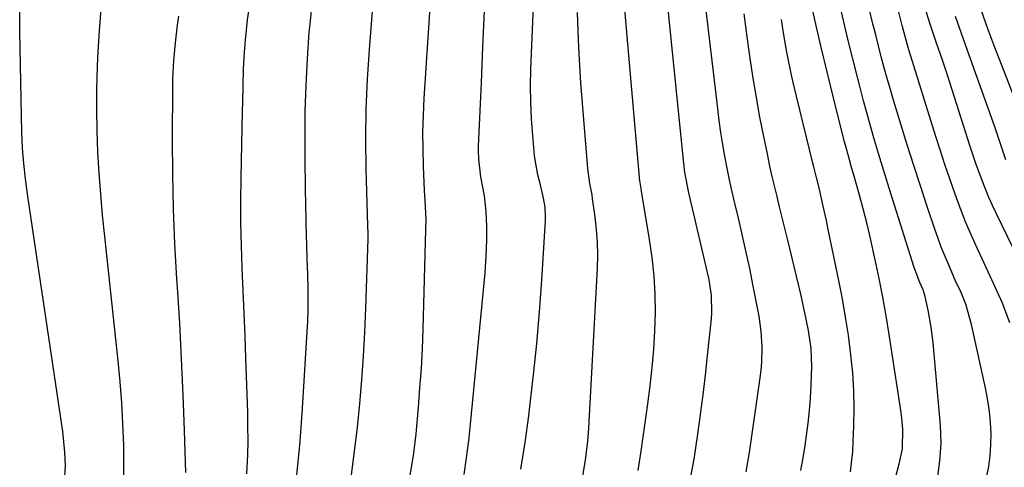
# Model space of a CAD drawing. Units: inches. Extents: x 1900733 to 1906043, y 464263 to 469577.
# Drawn here: x 1901258 to 1901490, y 469123 to 469229 of the extents above; entities that cross this region are included whole.
import ezdxf

# ---------------------------------------------------------------- set-up
doc = ezdxf.new("R2010")
doc.units = ezdxf.units.IN
doc.header["$MEASUREMENT"] = 0
doc.layers.add('7', color=7, linetype='Continuous')
doc.layers.add('8', color=7, linetype='Continuous')

msp = doc.modelspace()

# ---------------------------------------------------------------- linework, layer by layer
at = {"layer": '7', "color": 18}
for points in [[(1901350.05, 469120.41, 1812), (1901350.58, 469123.42, 1812), (1901351.06, 469126.43, 1812), (1901351.59, 469130.97, 1812), (1901352.16, 469137.15, 1812), (1901352.53, 469141.76, 1812), (1901352.85, 469146.37, 1812), (1901353.09, 469150.99, 1812), (1901353.26, 469155.61, 1812), (1901353.94, 469179.06, 1812), (1901353.95, 469181.37, 1812), (1901353.72, 469185.99, 1812), (1901353.6, 469188.3, 1812), (1901353.35, 469194, 1812), (1901353.24, 469198, 1812), (1901353.22, 469202, 1812), (1901353.33, 469206, 1812), (1901353.53, 469210, 1812), (1901356.93, 469261.05, 1812)], [(1901376.33, 469122.63, 1816), (1901377.3, 469128.92, 1816), (1901378.17, 469135.23, 1816), (1901378.44, 469137.41, 1816), (1901379.3, 469144.82, 1816), (1901380.07, 469152.25, 1816), (1901380.7, 469159.68, 1816), (1901381.23, 469167.13, 1816), (1901382.09, 469181.18, 1816), (1901382.12, 469182.25, 1816), (1901382.01, 469184.37, 1816), (1901381.67, 469186.47, 1816), (1901380.93, 469189.59, 1816), (1901380.3, 469191.99, 1816), (1901379.74, 469195.01, 1816), (1901379.55, 469196.53, 1816), (1901379.11, 469201.26, 1816), (1901378.82, 469205.15, 1816), (1901378.64, 469209.05, 1816), (1901378.61, 469212.96, 1816), (1901378.69, 469216.87, 1816), (1901380.12, 469252.46, 1816)], [(1901416.26, 469120.07, 1822), (1901417.17, 469124.97, 1822), (1901418.06, 469130.91, 1822), (1901418.71, 469135.53, 1822), (1901419.32, 469140.15, 1822), (1901419.86, 469144.79, 1822), (1901420.36, 469149.43, 1822), (1901421.23, 469158.08, 1822), (1901421.32, 469159.45, 1822), (1901421.23, 469163.54, 1822), (1901420.87, 469166.25, 1822), (1901420.62, 469167.6, 1822), (1901420.33, 469168.94, 1822), (1901415.91, 469187.71, 1822), (1901415, 469192.5, 1822), (1901414.63, 469195.4, 1822), (1901408.95, 469251.98, 1822)], [(1901429.41, 469122.01, 1824), (1901430.2, 469126.6, 1824), (1901432.76, 469144.17, 1824), (1901432.97, 469145.98, 1824), (1901433.14, 469147.8, 1824), (1901433.22, 469151.44, 1824), (1901433.01, 469155.08, 1824), (1901432.77, 469156.88, 1824), (1901432.47, 469158.68, 1824), (1901431.11, 469165.72, 1824), (1901430.27, 469169.91, 1824), (1901429.39, 469174.09, 1824), (1901428.44, 469178.27, 1824), (1901427.46, 469182.43, 1824), (1901426.79, 469185.22, 1824), (1901426.14, 469187.99, 1824), (1901425.52, 469190.76, 1824), (1901424.95, 469193.55, 1824), (1901424.42, 469196.34, 1824), (1901423.93, 469199.14, 1824), (1901423.48, 469201.94, 1824), (1901423.09, 469204.76, 1824), (1901422.73, 469207.58, 1824), (1901419.16, 469238.03, 1824)], [(1901323.52, 469121.25, 1808), (1901324.24, 469129.14, 1808), (1901324.83, 469137.04, 1808), (1901325.96, 469155.01, 1808), (1901326.09, 469157.56, 1808), (1901326.17, 469160.11, 1808), (1901326.19, 469162.67, 1808), (1901326.16, 469165.22, 1808), (1901326.08, 469168.56, 1808), (1901325.96, 469172.1, 1808), (1901325.81, 469175.64, 1808), (1901325.74, 469177.41, 1808), (1901325.66, 469180.95, 1808), (1901325.58, 469185.47, 1808), (1901325.54, 469188.16, 1808), (1901325.51, 469190.85, 1808), (1901325.49, 469193.54, 1808), (1901325.44, 469200.63, 1808), (1901325.49, 469206.87, 1808), (1901325.65, 469213.1, 1808), (1901325.98, 469219.32, 1808), (1901326.43, 469225.54, 1808), (1901326.6, 469227.45, 1808), (1901327.31, 469234.61, 1808)], [(1901282.62, 469118.4, 1802), (1901282.71, 469123.36, 1802), (1901282.68, 469128.33, 1802), (1901282.49, 469133.31, 1802), (1901282.22, 469138.27, 1802), (1901281.83, 469143.23, 1802), (1901281.36, 469148.18, 1802), (1901278.19, 469177.48, 1802), (1901277.7, 469182.44, 1802), (1901277.26, 469187.4, 1802), (1901276.9, 469192.37, 1802), (1901276.59, 469197.34, 1802), (1901276.39, 469202.32, 1802), (1901276.29, 469207.29, 1802), (1901276.34, 469212.27, 1802), (1901276.48, 469217.25, 1802), (1901276.58, 469219.71, 1802), (1901276.94, 469225.91, 1802), (1901277.44, 469232.1, 1802)], [(1901311.7, 469121.55, 1806), (1901311.9, 469126.04, 1806), (1901311.98, 469129.38, 1806), (1901311.97, 469132.72, 1806), (1901311.91, 469136.06, 1806), (1901311.48, 469148.75, 1806), (1901311.3, 469154.06, 1806), (1901311.09, 469159.37, 1806), (1901310.87, 469164.68, 1806), (1901310.63, 469169.99, 1806), (1901310.44, 469175.3, 1806), (1901310.31, 469180.61, 1806), (1901310.29, 469185.92, 1806), (1901310.35, 469191.24, 1806), (1901310.67, 469207.07, 1806), (1901310.72, 469209.04, 1806), (1901310.81, 469212.98, 1806), (1901310.94, 469216.92, 1806), (1901311.17, 469220.85, 1806), (1901311.39, 469223.67, 1806), (1901311.88, 469228.44, 1806), (1901312.54, 469233.19, 1806)], [(1901474.45, 469119.69, 1832), (1901475.08, 469124.57, 1832), (1901475.28, 469126.66, 1832), (1901475.39, 469128.75, 1832), (1901475.24, 469132.94, 1832), (1901473.5, 469152.43, 1832), (1901473.07, 469156.09, 1832), (1901472.44, 469159.72, 1832), (1901471.68, 469163.33, 1832), (1901471.15, 469164.9, 1832), (1901470.39, 469166.59, 1832), (1901469.03, 469170.17, 1832), (1901463.51, 469187.79, 1832), (1901462.55, 469190.87, 1832), (1901461.6, 469193.95, 1832), (1901460.67, 469197.03, 1832), (1901459.74, 469200.12, 1832), (1901458.84, 469203.22, 1832), (1901457.97, 469206.32, 1832), (1901457.13, 469209.43, 1832), (1901456.31, 469212.55, 1832), (1901455.69, 469214.96, 1832), (1901454.6, 469219.3, 1832), (1901453.53, 469223.63, 1832), (1901452.49, 469227.98, 1832), (1901451.47, 469232.33, 1832)], [(1901492.44, 469174.68, 1838), (1901488.46, 469182.78, 1838), (1901487.55, 469184.71, 1838), (1901486.67, 469186.66, 1838), (1901485.07, 469190.61, 1838), (1901483.61, 469194.62, 1838), (1901482.25, 469198.67, 1838), (1901476.88, 469215.43, 1838), (1901476.26, 469217.33, 1838), (1901475.63, 469219.24, 1838), (1901474.34, 469223.02, 1838), (1901472.72, 469227.71, 1838), (1901471.33, 469232.28, 1838)], [(1901362.96, 469121.41, 1814), (1901363.53, 469125.34, 1814), (1901364.01, 469129.28, 1814), (1901364.44, 469133.23, 1814), (1901367.88, 469168.87, 1814), (1901368.09, 469171.59, 1814), (1901368.24, 469174.31, 1814), (1901368.29, 469177.03, 1814), (1901368.27, 469179.76, 1814), (1901368.14, 469183.34, 1814), (1901367.73, 469187.04, 1814), (1901366.9, 469191.52, 1814), (1901366.38, 469195.64, 1814), (1901366.32, 469197.71, 1814), (1901366.34, 469198.75, 1814), (1901367, 469213.63, 1814), (1901367.38, 469222.11, 1814), (1901367.76, 469230.59, 1814)], [(1901390.76, 469120.09, 1818), (1901391.54, 469124.75, 1818), (1901392.08, 469129.27, 1818), (1901392.34, 469132.29, 1818), (1901392.44, 469133.81, 1818), (1901394.36, 469169.97, 1818), (1901394.43, 469173.01, 1818), (1901394.39, 469176.04, 1818), (1901394.16, 469179.07, 1818), (1901393.83, 469182.09, 1818), (1901393.22, 469186.34, 1818), (1901393.09, 469187.23, 1818), (1901392.61, 469189.89, 1818), (1901392.1, 469193.46, 1818), (1901390.49, 469213.65, 1818), (1901389.98, 469221.91, 1818), (1901389.67, 469230.17, 1818)], [(1901442.35, 469122.33, 1826), (1901442.86, 469125.28, 1826), (1901443.33, 469128.25, 1826), (1901443.65, 469130.56, 1826), (1901444.03, 469133.5, 1826), (1901444.35, 469136.44, 1826), (1901444.58, 469139.39, 1826), (1901444.77, 469142.35, 1826), (1901444.96, 469146.85, 1826), (1901444.77, 469151.09, 1826), (1901444.17, 469155.29, 1826), (1901443.2, 469159.87, 1826), (1901442.3, 469163.83, 1826), (1901441.83, 469165.81, 1826), (1901439.16, 469176.93, 1826), (1901438.56, 469179.42, 1826), (1901437.95, 469181.92, 1826), (1901437.34, 469184.41, 1826), (1901436.72, 469186.9, 1826), (1901436.12, 469189.4, 1826), (1901435.53, 469191.9, 1826), (1901434.98, 469194.4, 1826), (1901434.44, 469196.91, 1826), (1901433.59, 469201.02, 1826), (1901432.69, 469205.59, 1826), (1901431.84, 469210.17, 1826), (1901431.09, 469214.77, 1826), (1901430.4, 469219.38, 1826), (1901429.76, 469223.91, 1826), (1901428.95, 469229.93, 1826)], [(1901486.13, 469120.67, 1834), (1901486.63, 469123.24, 1834), (1901487, 469125.81, 1834), (1901487.17, 469128.41, 1834), (1901487.2, 469131.02, 1834), (1901487.07, 469133.63, 1834), (1901486.83, 469136.22, 1834), (1901486.44, 469138.81, 1834), (1901485.96, 469141.37, 1834), (1901482.59, 469156.7, 1834), (1901481.25, 469161.47, 1834), (1901480.13, 469164.22, 1834), (1901478.76, 469167.19, 1834), (1901477.69, 469169.58, 1834), (1901477.04, 469171.05, 1834), (1901475.42, 469174.96, 1834), (1901474.69, 469176.94, 1834), (1901473.99, 469178.93, 1834), (1901472.11, 469184.54, 1834), (1901470.52, 469189.36, 1834), (1901468.95, 469194.18, 1834), (1901467.43, 469199.02, 1834), (1901465.93, 469203.87, 1834), (1901464.21, 469209.52, 1834), (1901463.45, 469212.07, 1834), (1901462.71, 469214.63, 1834), (1901462, 469217.2, 1834), (1901461.31, 469219.78, 1834), (1901460.64, 469222.36, 1834), (1901459.98, 469224.95, 1834), (1901459.34, 469227.53, 1834), (1901458.45, 469231.15, 1834)], [(1901491.64, 469157.09, 1836), (1901489.92, 469161.72, 1836), (1901487.87, 469166.19, 1836), (1901486.02, 469170.16, 1836), (1901485.1, 469172.15, 1836), (1901483.99, 469174.52, 1836), (1901482.56, 469177.7, 1836), (1901481.19, 469180.92, 1836), (1901479.91, 469184.17, 1836), (1901478.69, 469187.44, 1836), (1901477.44, 469191.01, 1836), (1901476.28, 469194.41, 1836), (1901475.16, 469197.82, 1836), (1901474.08, 469201.24, 1836), (1901467.88, 469221.16, 1836), (1901467.62, 469222, 1836), (1901466.9, 469224.55, 1836), (1901466.22, 469227.12, 1836), (1901465.11, 469231.51, 1836)], [(1901495.79, 469202.17, 1842), (1901489.8, 469217.57, 1842), (1901488.11, 469221.97, 1842), (1901486.45, 469226.38, 1842), (1901484.83, 469230.8, 1842)], [(1901297.32, 469121.84, 1804), (1901297.01, 469131.75, 1804), (1901296.7, 469140.18, 1804), (1901296.32, 469148.6, 1804), (1901295.86, 469157.01, 1804), (1901295.34, 469165.43, 1804), (1901295.21, 469167.49, 1804), (1901294.75, 469175.7, 1804), (1901294.4, 469183.91, 1804), (1901294.23, 469192.13, 1804), (1901294.18, 469200.35, 1804), (1901294.24, 469212.59, 1804), (1901294.27, 469214.69, 1804), (1901294.48, 469218.89, 1804), (1901294.85, 469223.08, 1804), (1901295.37, 469227.25, 1804), (1901295.66, 469229.34, 1804)], [(1901454.03, 469122.02, 1828), (1901454.57, 469126.82, 1828), (1901454.71, 469129.24, 1828), (1901454.86, 469132.79, 1828), (1901454.92, 469136.99, 1828), (1901454.85, 469141.18, 1828), (1901454.57, 469145.36, 1828), (1901454.16, 469149.54, 1828), (1901453.54, 469154.17, 1828), (1901452.89, 469158.48, 1828), (1901452.13, 469162.77, 1828), (1901451.29, 469167.05, 1828), (1901448.71, 469179.5, 1828), (1901448.35, 469181.2, 1828), (1901447.6, 469184.61, 1828), (1901446.62, 469188.88, 1828), (1901446.01, 469191.37, 1828), (1901445.38, 469193.87, 1828), (1901445.18, 469194.7, 1828), (1901440.56, 469213.72, 1828), (1901440.07, 469215.82, 1828), (1901439.2, 469220.04, 1828), (1901438.81, 469222.15, 1828), (1901438.11, 469226.41, 1828), (1901437.78, 469228.53, 1828)]]:
    msp.add_polyline3d(points, dxfattribs=at)
at = {"layer": '8', "color": 18}
for points in [[(1901403.98, 469122.36, 1820), (1901404.67, 469126.91, 1820), (1901405.08, 469129.68, 1820), (1901405.48, 469132.46, 1820), (1901405.86, 469135.23, 1820), (1901406.24, 469138.01, 1820), (1901406.81, 469142.3, 1820), (1901407.3, 469146.6, 1820), (1901407.68, 469150.91, 1820), (1901407.91, 469155.23, 1820), (1901408.03, 469159.55, 1820), (1901407.97, 469163.87, 1820), (1901407.74, 469168.18, 1820), (1901407.29, 469172.48, 1820), (1901406.68, 469176.76, 1820), (1901404.75, 469188.16, 1820), (1901404.65, 469188.73, 1820), (1901404.43, 469190.18, 1820), (1901404.4, 469190.47, 1820), (1901399.65, 469244.47, 1820)], [(1901336.35, 469121.31, 1810), (1901337.12, 469126.88, 1810), (1901337.77, 469132.47, 1810), (1901338.34, 469138.07, 1810), (1901338.8, 469143.68, 1810), (1901339.2, 469149.29, 1810), (1901339.51, 469154.91, 1810), (1901339.74, 469160.53, 1810), (1901340.29, 469176.88, 1810), (1901340.3, 469177.27, 1810), (1901340.31, 469178.05, 1810), (1901340.26, 469180.01, 1810), (1901339.87, 469193.33, 1810), (1901339.78, 469200.39, 1810), (1901339.84, 469207.44, 1810), (1901340.14, 469214.48, 1810), (1901340.59, 469221.52, 1810), (1901341.96, 469238.53, 1810)], [(1901459.71, 469101.91, 1830), (1901465.51, 469123.87, 1830), (1901465.86, 469125.29, 1830), (1901466.27, 469127.44, 1830), (1901466.37, 469132.07, 1830), (1901466.17, 469134.66, 1830), (1901466, 469135.95, 1830), (1901463.17, 469154.35, 1830), (1901462.45, 469158.76, 1830), (1901461.67, 469163.17, 1830), (1901460.81, 469167.56, 1830), (1901459.89, 469171.94, 1830), (1901459.42, 469174.08, 1830), (1901458.67, 469177.38, 1830), (1901457.87, 469180.67, 1830), (1901457.02, 469183.94, 1830), (1901456.13, 469187.21, 1830), (1901454.88, 469191.64, 1830), (1901454.29, 469193.72, 1830), (1901453.7, 469195.8, 1830), (1901452.84, 469198.92, 1830), (1901452.57, 469199.97, 1830), (1901450.04, 469210.09, 1830), (1901448.54, 469216.2, 1830), (1901447.08, 469222.32, 1830), (1901445.67, 469228.46, 1830), (1901444.29, 469234.6, 1830)], [(1901268.65, 469118.45, 1800), (1901268.9, 469123.35, 1800), (1901268.8, 469126.62, 1800), (1901268.29, 469131.5, 1800), (1901259.99, 469187.42, 1800), (1901259.74, 469189.22, 1800), (1901259.5, 469191.02, 1800), (1901259.08, 469194.62, 1800), (1901258.78, 469198.23, 1800), (1901258.69, 469200.04, 1800), (1901258.63, 469201.85, 1800), (1901258.15, 469225.81, 1800), (1901258.14, 469232.69, 1800)], [(1901490.69, 469195.5, 1840), (1901489.5, 469199.05, 1840), (1901488.06, 469203.27, 1840), (1901486.58, 469207.47, 1840), (1901481.63, 469221.22, 1840), (1901480.67, 469223.9, 1840), (1901479.72, 469226.59, 1840), (1901478.78, 469229.27, 1840)]]:
    msp.add_polyline3d(points, dxfattribs=at)

doc.saveas('drawing.dxf')
